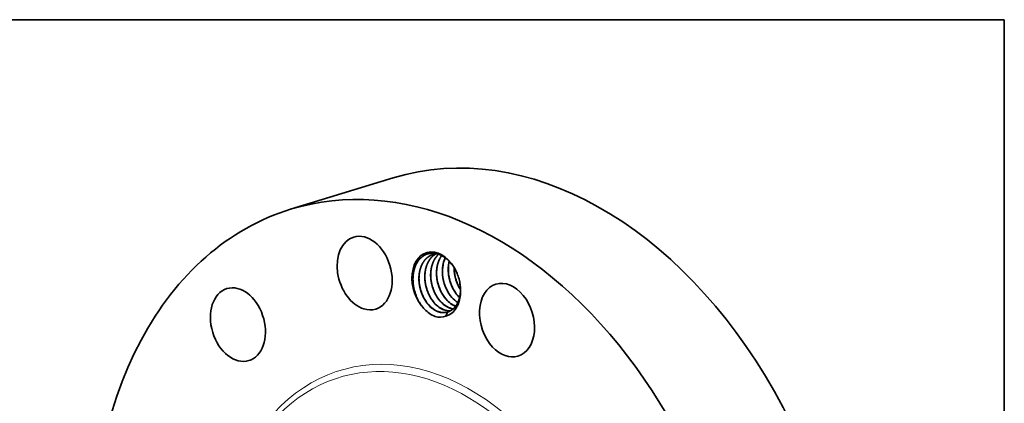
# Model space of a CAD drawing. Extents: x 0 to 10.8, y 0 to 8.2.
# Drawn here: x 6.5 to 10.8, y 6.6 to 8.2 of the extents above; entities that cross this region are included whole.
import ezdxf

# ---------------------------------------------------------------- set-up
doc = ezdxf.new("R2010")
doc.units = 0
doc.header["$MEASUREMENT"] = 0
doc.layers.get('0').update_dxf_attribs({"lineweight": 13})
doc.layers.add('1', color=7, linetype='Continuous', lineweight=13)

msp = doc.modelspace()

# ---------------------------------------------------------------- linework, layer by layer
at = {"color": 7, "lineweight": 35, "ltscale": 0.011608}
msp.add_line((7.6638, 7.4304), (8.1078, 7.5663), dxfattribs=at)
at = {"color": 7, "lineweight": 35, "ltscale": 0.000487}
msp.add_line((8.3352, 6.9678), (8.3418, 6.9861), dxfattribs=at)
at = {"color": 7, "lineweight": 35, "ltscale": 0.03937}
for points in [[(8.2966, 7.238, 0.061541), (8.2797, 7.2351)], [(8.3712, 7.1776, 0.039486), (8.3734, 7.1502)], [(8.2464, 7.1128, 0.064607), (8.262, 7.0616)], [(8.2466, 7.1114, 0.069974), (8.2613, 7.063)], [(8.2717, 7.1205, 0.064607), (8.2873, 7.0694)], [(8.2719, 7.1191, 0.069974), (8.2867, 7.0707)], [(8.2971, 7.1283, 0.064607), (8.3127, 7.0772)], [(8.2973, 7.1269, 0.069974), (8.3121, 7.0785)], [(8.3224, 7.1361, 0.064607), (8.338, 7.0849)], [(8.3227, 7.1347, 0.069974), (8.3374, 7.0863)], [(8.3478, 7.1438, 0.064607), (8.3634, 7.0927)], [(8.348, 7.1424, 0.069974), (8.3628, 7.094)], [(8.3732, 7.1516, 0.064607), (8.3888, 7.1004)], [(8.3734, 7.1502, 0.069974), (8.3881, 7.1018)], [(8.1955, 7.0983, 0.06738), (8.2118, 7.045)], [(8.1955, 7.0979, 0.068448), (8.2116, 7.0454)], [(8.221, 7.105, 0.064607), (8.2366, 7.0539)], [(8.2212, 7.1036, 0.069974), (8.236, 7.0552)], [(8.3881, 7.1018, 0.032134), (8.3984, 7.083)], [(8.3862, 7.057, 0.02284), (8.3945, 7.0484)], [(8.3866, 7.0571, 0.022114), (8.3945, 7.0488)], [(8.2391, 7.0027, 0.009684), (8.2431, 6.9983)], [(8.3523, 7.0037, 0.052816), (8.367, 6.9999)], [(8.353, 7.0032, 0.049789), (8.3668, 6.9998)]]:
    msp.add_lwpolyline(points, format="xyb", dxfattribs=at)
for centre, major_axis, ratio, start_param, end_param in [((8.6791, 5.6996), (0.5713, -1.8667), 0.701208, 0.609851, 3.141585), ((8.2351, 5.5637), (0.5713, -1.8667), 0.701208, 6.283178, 9.424771), ((8.2351, 5.5637), (0.5713, -1.8667), 0.701208, 3.141585, 3.751444), ((7.9842, 7.1546), (0.0476, -0.1556), 0.701208, 3.141633, 5.845839), ((7.9842, 7.1546), (0.0476, -0.1556), 0.701208, 0.000041, 3.141633), ((8.2939, 7.1054), (0.0421, -0.1374), 0.701208, 1.752454, 5.368059), ((8.2968, 7.1063), (0.0408, -0.131), 0.713693, 2.16283, 2.654037), ((8.4178, 7.1396), (0.035, -0.1269), 0.715943, 3.84067, 4.555676), ((8.4428, 7.1475), (0.0346, -0.1266), 0.71493, 4.054869, 4.558606), ((8.2985, 7.1093), (0.0426, -0.1275), 0.709429, 1.722497, 2.14124), ((8.2939, 7.1054), (0.0421, -0.1374), 0.701208, 1.38905, 1.752454), ((8.5995, 6.9512), (0.0476, -0.1556), 0.701208, 0.000013, 3.141606), ((7.4361, 6.9317), (0.0476, -0.1556), 0.701208, 3.141619, 6.283211), ((7.4361, 6.9317), (0.0476, -0.1556), 0.701208, 0.086252, 3.141619), ((8.3597, 7.1228), (0.0326, -0.1216), 0.688998, 4.963915, 5.332876), ((8.3851, 7.1305), (0.0326, -0.1216), 0.688999, 4.963915, 5.332876), ((8.2939, 7.1054), (0.0421, -0.1374), 0.701208, 6.27584, 7.672235), ((8.4104, 7.1383), (0.0326, -0.1216), 0.688999, 4.963915, 5.332876), ((8.4358, 7.1461), (0.0326, -0.1216), 0.688999, 4.963915, 5.332876), ((8.5995, 6.9512), (0.0476, -0.1556), 0.701208, 3.141606, 5.32224), ((8.2962, 7.1011), (0.04, -0.1359), 0.699684, 4.922103, 5.297968), ((8.309, 7.1073), (0.0326, -0.1216), 0.688998, 4.963915, 5.332875), ((8.3344, 7.115), (0.0326, -0.1216), 0.688998, 4.963914, 5.332875), ((8.3324, 7.1124), (0.0342, -0.1187), 0.68433, 5.313908, 5.83057), ((8.3326, 7.1111), (0.0348, -0.1172), 0.68594, 5.303201, 5.810281), ((8.3578, 7.1201), (0.0342, -0.1187), 0.68433, 5.313907, 5.83057), ((8.3579, 7.1189), (0.0348, -0.1172), 0.68594, 5.3032, 5.810281), ((8.3832, 7.1279), (0.0342, -0.1187), 0.684328, 5.313971, 5.820294), ((8.3833, 7.1267), (0.0348, -0.1172), 0.68594, 5.303199, 5.81028), ((8.4085, 7.1356), (0.0342, -0.1186), 0.684307, 5.31328, 5.636001), ((8.4091, 7.1356), (0.0341, -0.1186), 0.686035, 5.31297, 5.63279), ((7.9842, 7.1546), (0.0476, -0.1556), 0.701208, 5.845839, 6.283226), ((8.2993, 7.1008), (0.0422, -0.1368), 0.711846, 5.317033, 5.773383), ((8.3071, 7.1046), (0.0342, -0.1187), 0.68433, 5.313908, 5.83057), ((8.3072, 7.1034), (0.0348, -0.1172), 0.68594, 5.3032, 5.810281), ((8.3071, 7.1016), (0.0352, -0.1153), 0.68885, 5.801763, 6.281397), ((8.3068, 7.1014), (0.0352, -0.1153), 0.688972, 5.814456, 6.281267), ((8.3325, 7.1096), (0.0352, -0.1155), 0.688363, 5.802622, 6.130458), ((8.3321, 7.1094), (0.0352, -0.1155), 0.688417, 5.815371, 6.132569), ((8.3045, 7.1087), (0.0375, -0.1225), 0.701208, 6.281007, 6.283188), ((8.3045, 7.1087), (0.0375, -0.1225), 0.701208, 0.000003, 0.08718), ((8.2883, 7.1051), (0.0449, -0.138), 0.698002, 5.849569, 6.304295), ((8.2351, 5.5637), (0.5713, -1.8667), 0.701208, 3.751444, 6.283178), ((8.5995, 6.9512), (0.0476, -0.1556), 0.701208, 5.32224, 6.283199), ((7.4361, 6.9317), (0.0476, -0.1556), 0.701208, 0.000026, 0.086252)]:
    msp.add_ellipse(centre, major_axis=major_axis, ratio=ratio, start_param=start_param, end_param=end_param, dxfattribs=at)
at = {"color": 7, "lineweight": 13, "ltscale": 0.03937}
for centre, major_axis, start_param, end_param in [((8.2351, 5.5637), (0.358, -1.1698), 5.606856, 10.101107), ((8.2231, 5.56), (0.3498, -1.143), 5.785918, 9.922034)]:
    msp.add_ellipse(centre, major_axis=major_axis, ratio=0.701208, start_param=start_param, end_param=end_param, dxfattribs=at)
at = {"color": 7, "lineweight": 35, "ltscale": 0.03937}
for points, knots in [([(8.3046, 7.2356), (8.2972, 7.2382), (8.2897, 7.24), (8.2822, 7.2409), (8.272, 7.2408), (8.2622, 7.239), (8.2596, 7.2384), (8.2545, 7.237), (8.2496, 7.2351), (8.2473, 7.234), (8.2303, 7.2256), (8.2157, 7.2115), (8.2057, 7.1954), (8.1976, 7.1729), (8.1942, 7.148), (8.1938, 7.1442), (8.1929, 7.1329), (8.193, 7.1213), (8.1934, 7.1136), (8.1943, 7.1057), (8.1955, 7.0979)], [0, 0, 0, 0, 0, 0, 37.04651, 37.04651, 37.04651, 50.438703, 50.438703, 50.438703, 63.826345, 63.826345, 63.826345, 147.111526, 147.111526, 147.111526, 161.862892, 161.862892, 161.862892, 190.261453, 190.261453, 190.261453, 190.261453, 190.261453, 190.261453]), ([(8.2797, 7.2351), (8.2772, 7.2343), (8.2748, 7.2334), (8.2724, 7.2324), (8.2676, 7.2302), (8.2631, 7.2276), (8.2609, 7.2261), (8.2472, 7.2164), (8.2359, 7.2025), (8.2286, 7.1885), (8.2224, 7.1695), (8.2197, 7.1492), (8.2193, 7.1455), (8.2182, 7.1299), (8.2189, 7.1139), (8.2205, 7.1016), (8.2238, 7.0867), (8.2286, 7.0724), (8.2295, 7.0697), (8.2325, 7.0619), (8.2359, 7.0543), (8.2383, 7.0494), (8.2436, 7.0397), (8.2495, 7.0306), (8.2527, 7.0263), (8.256, 7.0221), (8.2595, 7.0182)], [0, 0, 0, 0, 0, 0, 2.815817, 2.815817, 2.815817, 5.658899, 5.658899, 5.658899, 20.79295, 20.79295, 20.79295, 24.127201, 24.127201, 24.127201, 34.769885, 34.769885, 34.769885, 37.211073, 37.211073, 37.211073, 42.072146, 42.072146, 42.072146, 46.987523, 46.987523, 46.987523, 46.987523, 46.987523, 46.987523]), ([(8.2799, 7.2351), (8.2774, 7.2344), (8.2749, 7.2335), (8.2725, 7.2325), (8.2678, 7.2302), (8.2633, 7.2276), (8.2611, 7.2261), (8.2476, 7.2165), (8.2365, 7.2028), (8.2292, 7.1891), (8.2232, 7.1708), (8.2203, 7.1512), (8.2199, 7.1478), (8.2189, 7.1371), (8.2189, 7.1261), (8.2193, 7.1186), (8.22, 7.1111), (8.2212, 7.1036)], [0, 0, 0, 0, 0, 0, 2.818743, 2.818743, 2.818743, 5.664707, 5.664707, 5.664707, 20.526112, 20.526112, 20.526112, 23.604529, 23.604529, 23.604529, 30.143029, 30.143029, 30.143029, 30.143029, 30.143029, 30.143029]), ([(8.2928, 7.2377), (8.2904, 7.2365), (8.2881, 7.2351), (8.2859, 7.2337), (8.2722, 7.2238), (8.261, 7.2098), (8.2537, 7.1957), (8.2477, 7.1767), (8.245, 7.1564), (8.2446, 7.1527), (8.2435, 7.1371), (8.2443, 7.121), (8.246, 7.1087), (8.2494, 7.0938), (8.2542, 7.0795), (8.2551, 7.0769), (8.2601, 7.0639), (8.2662, 7.0516), (8.2718, 7.0423), (8.278, 7.0337), (8.2848, 7.0259)], [0, 0, 0, 0, 0, 0, 2.862504, 2.862504, 2.862504, 18.009563, 18.009563, 18.009563, 21.347887, 21.347887, 21.347887, 31.998799, 31.998799, 31.998799, 34.440162, 34.440162, 34.440162, 44.100468, 44.100468, 44.100468, 44.100468, 44.100468, 44.100468]), ([(8.2929, 7.2377), (8.2908, 7.2366), (8.2887, 7.2354), (8.2867, 7.234), (8.2745, 7.2254), (8.2641, 7.2134), (8.2571, 7.2016), (8.2498, 7.1829), (8.246, 7.1624), (8.2452, 7.1563), (8.2442, 7.1438), (8.2444, 7.131), (8.2448, 7.1245), (8.2456, 7.1179), (8.2466, 7.1114)], [0, 0, 0, 0, 0, 0, 2.619739, 2.619739, 2.619739, 16.020298, 16.020298, 16.020298, 21.560621, 21.560621, 21.560621, 27.254475, 27.254475, 27.254475, 27.254475, 27.254475, 27.254475]), ([(8.3041, 7.2358), (8.2932, 7.2263), (8.2841, 7.2139), (8.2773, 7.1992), (8.2719, 7.1797), (8.2699, 7.1589), (8.2696, 7.1551), (8.269, 7.1393), (8.2703, 7.123), (8.2725, 7.1107), (8.2777, 7.0904), (8.2857, 7.0714), (8.2893, 7.064), (8.2954, 7.0531), (8.3024, 7.0432), (8.3049, 7.0399), (8.3075, 7.0367), (8.3102, 7.0337)], [0, 0, 0, 0, 0, 0, 15.284495, 15.284495, 15.284495, 18.65677, 18.65677, 18.65677, 29.375635, 29.375635, 29.375635, 36.659329, 36.659329, 36.659329, 40.44697, 40.44697, 40.44697, 40.44697, 40.44697, 40.44697]), ([(8.3043, 7.2357), (8.2944, 7.227), (8.286, 7.216), (8.2795, 7.203), (8.2741, 7.1864), (8.2713, 7.1686), (8.2709, 7.166), (8.2704, 7.1607), (8.27, 7.1554), (8.2699, 7.1527), (8.2697, 7.1444), (8.27, 7.1361), (8.2704, 7.1304), (8.2711, 7.1248), (8.2719, 7.1191)], [0, 0, 0, 0, 0, 0, 13.893482, 13.893482, 13.893482, 16.276451, 16.276451, 16.276451, 18.676263, 18.676263, 18.676263, 23.583389, 23.583389, 23.583389, 23.583389, 23.583389, 23.583389]), ([(8.3172, 7.2302), (8.3118, 7.2229), (8.3071, 7.2147), (8.3033, 7.2058), (8.2992, 7.193), (8.2968, 7.1795), (8.2962, 7.1759), (8.2953, 7.1685), (8.2949, 7.161), (8.2947, 7.1571), (8.2947, 7.1424), (8.2963, 7.1274), (8.2984, 7.1165), (8.3034, 7.0975), (8.3107, 7.0798), (8.3144, 7.0723), (8.3205, 7.0613), (8.3276, 7.0513), (8.3301, 7.0479), (8.3328, 7.0446), (8.3355, 7.0414)], [0, 0, 0, 0, 0, 0, 9.237148, 9.237148, 9.237148, 12.522993, 12.522993, 12.522993, 15.936664, 15.936664, 15.936664, 25.491012, 25.491012, 25.491012, 32.774117, 32.774117, 32.774117, 36.678073, 36.678073, 36.678073, 36.678073, 36.678073, 36.678073]), ([(8.3174, 7.2301), (8.3105, 7.2208), (8.3049, 7.2101), (8.3007, 7.1983), (8.2968, 7.1816), (8.2953, 7.164), (8.2951, 7.1595), (8.295, 7.1503), (8.2955, 7.141), (8.296, 7.1363), (8.2966, 7.1316), (8.2973, 7.1269)], [0, 0, 0, 0, 0, 0, 11.709696, 11.709696, 11.709696, 15.717191, 15.717191, 15.717191, 19.816807, 19.816807, 19.816807, 19.816807, 19.816807, 19.816807]), ([(8.3324, 7.2208), (8.3296, 7.2148), (8.3272, 7.2086), (8.3252, 7.2021), (8.3228, 7.1919), (8.3213, 7.1814), (8.3209, 7.1778), (8.3197, 7.1632), (8.3201, 7.1481), (8.3214, 7.1366), (8.3244, 7.1214), (8.3289, 7.1068), (8.3301, 7.1031), (8.3327, 7.096), (8.3357, 7.089), (8.3372, 7.0856), (8.3422, 7.0756), (8.3478, 7.0661), (8.3519, 7.0601), (8.3563, 7.0545), (8.3609, 7.0492)], [0, 0, 0, 0, 0, 0, 6.344531, 6.344531, 6.344531, 9.596704, 9.596704, 9.596704, 19.526505, 19.526505, 19.526505, 22.849707, 22.849707, 22.849707, 26.155114, 26.155114, 26.155114, 32.713083, 32.713083, 32.713083, 32.713083, 32.713083, 32.713083]), ([(8.3497, 7.2056), (8.3483, 7.1997), (8.3471, 7.1937), (8.3463, 7.1876), (8.3448, 7.1688), (8.346, 7.1493), (8.348, 7.1362), (8.352, 7.1201), (8.3577, 7.1049), (8.3589, 7.1019), (8.3639, 7.0901), (8.3699, 7.0789), (8.3749, 7.071), (8.3804, 7.0637), (8.3862, 7.057)], [0, 0, 0, 0, 0, 0, 5.556848, 5.556848, 5.556848, 16.9161, 16.9161, 16.9161, 19.751253, 19.751253, 19.751253, 28.122458, 28.122458, 28.122458, 28.122458, 28.122458, 28.122458]), ([(8.3709, 7.1782), (8.3708, 7.1661), (8.3718, 7.1538), (8.3739, 7.1416), (8.3791, 7.1216), (8.3869, 7.103), (8.3903, 7.0958), (8.3942, 7.0889), (8.3984, 7.0823)], [0, 0, 0, 0, 0, 0, 10.648156, 10.648156, 10.648156, 17.682638, 17.682638, 17.682638, 17.682638, 17.682638, 17.682638]), ([(8.3494, 6.9889), (8.3542, 6.9909), (8.3589, 6.9935), (8.3633, 6.9965), (8.3681, 7.0006), (8.3725, 7.0053), (8.373, 7.0059), (8.3747, 7.0077), (8.3763, 7.0096), (8.3773, 7.011), (8.3798, 7.0144), (8.3822, 7.0182), (8.3836, 7.0204), (8.3855, 7.0239), (8.3872, 7.0275), (8.3877, 7.0287), (8.3888, 7.0312), (8.3899, 7.0337), (8.3904, 7.0351), (8.3927, 7.0416), (8.3947, 7.0485), (8.3959, 7.0542), (8.3982, 7.0684), (8.3988, 7.0834), (8.3985, 7.0924), (8.3976, 7.1015), (8.3961, 7.1106)], [0, 0, 0, 0, 0, 0, 30.133712, 30.133712, 30.133712, 34.439993, 34.439993, 34.439993, 43.055304, 43.055304, 43.055304, 54.782458, 54.782458, 54.782458, 61.252331, 61.252331, 61.252331, 67.678438, 67.678438, 67.678438, 93.563824, 93.563824, 93.563824, 129.376042, 129.376042, 129.376042, 129.376042, 129.376042, 129.376042])]:
    msp.add_open_spline(points, degree=5, knots=knots, dxfattribs=at)
at = {"layer": '1', "color": 7, "lineweight": 35, "ltscale": 0.03937}
for p, q in [((0.25, 8.25), (10.75, 8.25)), ((10.75, 8.25), (10.75, 0.25))]:
    msp.add_line(p, q, dxfattribs=at)

doc.saveas('drawing.dxf')
